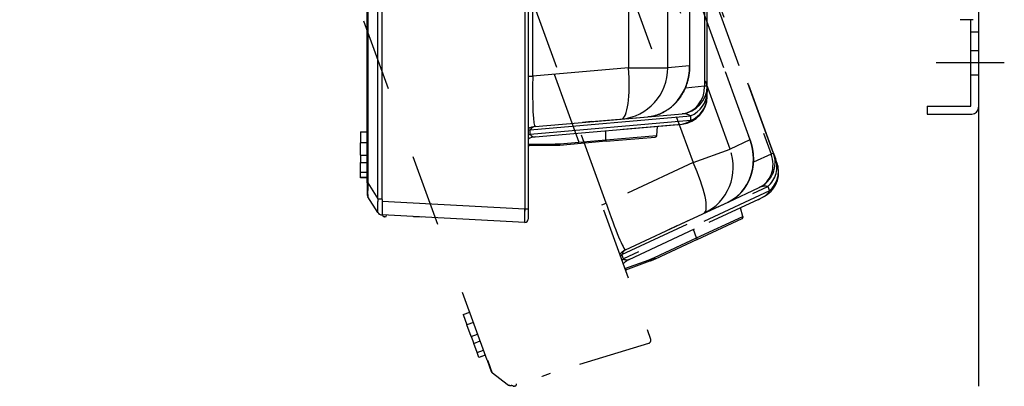
# Model space of a CAD drawing. Units: millimetres. Extents: x -71 to 67, y -61 to 53.
# Drawn here: x 18 to 28, y -4 to -1 of the extents above; entities that cross this region are included whole.
import ezdxf

# ---------------------------------------------------------------- set-up
doc = ezdxf.new("R2010")
doc.units = ezdxf.units.MM
for name, pattern in [('CENTER', [50.8, 31.75, -6.35, 6.35, -6.35]), ('DASHED', [19.05, 12.7, -6.35]), ('HIDDEN2', [1.4, 0.7, -0.7]), ('PHANTOM', [63.5, 31.75, -6.35, 6.35, -6.35, 6.35, -6.35])]:
    doc.linetypes.add(name, pattern=pattern)
doc.layers.add('GAIKEI', color=7, linetype='Continuous')

# ---------------------------------------------------------------- blocks, each defined once
blk = doc.blocks.new('側')
at = {"layer": 'GAIKEI', "color": 1, "linetype": 'HIDDEN2'}
for p, q in [((110.665, 215.2442), (120.1846, 189.0895)), ((118.6333, 188.7905), (109.2845, 214.4761)), ((119.7876, 190.3142), (112.4586, 210.4505)), ((121.4105, 190.7988), (119.4215, 196.2635)), ((119.3981, 196.255), (121.3871, 190.7902)), ((119.7295, 194.9201), (121.1825, 190.9279)), ((121.185, 190.9288), (119.7319, 194.921)), ((120.9901, 190.8382), (119.8666, 193.9248)), ((119.5103, 193.785), (120.6305, 190.7073)), ((121.4025, 190.8208), (120.9355, 192.104)), ((121.1825, 190.9279), (120.9901, 190.8382)), ((121.1825, 190.9279), (121.185, 190.9288)), ((120.6305, 190.7073), (120.9901, 190.8382)), ((121.4105, 190.7988), (121.4025, 190.8208)), ((121.3871, 190.7902), (121.2179, 190.7113)), ((121.4105, 190.7988), (121.3871, 190.7902)), ((121.4447, 190.7048), (121.4105, 190.7988)), ((121.4105, 190.7988), (121.4295, 190.7468)), ((121.4447, 190.7048), (121.4295, 190.7468)), ((120.6305, 190.7073), (119.7876, 190.3142)), ((119.9404, 189.8142), (121.3554, 190.4741)), ((120.9698, 190.3246), (121.2727, 190.4659)), ((121.3554, 190.4741), (121.3707, 190.4321)), ((121.3707, 190.4321), (119.9557, 189.7722)), ((120.011, 189.7676), (121.3069, 190.3719)), ((121.2654, 190.3489), (120.784, 190.1245)), ((121.2654, 190.3489), (120.784, 190.1245)), ((119.7445, 190.2986), (119.7876, 190.3142)), ((120.4728, 190.0929), (120.9698, 190.3246)), ((120.7361, 190.2157), (120.9698, 190.3246)), ((121.1148, 190.1846), (121.0896, 190.267)), ((119.9767, 189.8616), (120.7361, 190.2157)), ((120.6651, 189.9765), (121.1148, 190.1846)), ((120.6718, 189.9622), (121.1059, 190.1647)), ((120.4728, 190.0929), (120.3932, 190.0558)), ((120.6651, 189.9765), (120.6352, 190.0587)), ((120.2565, 189.786), (120.6651, 189.9765)), ((120.6718, 189.9622), (120.2632, 189.7717)), ((120.6651, 189.9765), (120.6718, 189.9622)), ((119.9557, 189.7722), (119.9404, 189.8142)), ((120.2565, 189.786), (120.2632, 189.7717)), ((119.97, 189.6791), (120.2041, 189.7643)), ((120.2094, 189.7494), (119.9754, 189.6642)), ((118.4012, 189.2333), (118.4638, 189.2561)), ((118.4012, 189.2333), (118.437, 189.1347)), ((118.4997, 189.1575), (118.437, 189.1347)), ((118.4785, 189.0208), (118.437, 189.1347)), ((118.4785, 189.0208), (118.5411, 189.0436)), ((118.4785, 189.0208), (118.5028, 188.954)), ((120.1846, 189.0895), (120.2188, 188.9955)), ((118.5028, 188.954), (118.5654, 188.9768)), ((118.5352, 188.8651), (118.5028, 188.954)), ((120.1988, 188.9528), (118.8742, 188.5478)), ((120.1988, 188.9528), (120.1988, 188.9528)), ((118.5352, 188.8651), (118.5978, 188.8879)), ((118.5352, 188.8651), (118.5978, 188.8879)), ((118.553, 188.8162), (118.5352, 188.8651)), ((118.5352, 188.8651), (118.5352, 188.8651)), ((118.5529, 188.8162), (118.553, 188.8162)), ((118.6156, 188.839), (118.553, 188.8162)), ((118.6157, 188.8387), (118.553, 188.8159)), ((118.553, 188.8159), (118.553, 188.8162)), ((118.6333, 188.7905), (118.6382, 188.7923)), ((118.6333, 188.7905), (118.6731, 188.6809)), ((118.8282, 188.5556), (118.6842, 188.6659)), ((119.1659, 188.6331), (119.1646, 188.6365)), ((119.2443, 188.6609), (119.1659, 188.6331)), ((118.8732, 188.5475), (118.8742, 188.5478)), ((118.9054, 188.5399), (118.899, 188.5379))]:
    blk.add_line(p, q, dxfattribs=at)
for centre, radius, start, end in [((121.16, 190.7076), 0.2667, 295, 20), ((121.1942, 190.6136), 0.2667, 295, 20), ((121.2231, 190.4396), 0.1, 295.00298, 309.70091), ((121.2231, 190.4396), 0.1, 295.00298, 309.70091), ((121.0989, 190.1798), 0.0167, 294.99999, 16.95841), ((120.0472, 189.7105), 0.1667, 115, 140), ((120.0814, 189.6166), 0.1667, 115, 140), ((120.0244, 189.5802), 0.0957, 109.89848, 120.46811), ((120.0033, 189.6389), 0.0333, 110, 141.81923), ((120.1874, 188.9841), 0.0333, 290, 20), ((118.7045, 188.6923), 0.0333, 200, 232.55087), ((118.8586, 188.5953), 0.05, 232.55087, 287), ((118.8941, 188.5539), 0.0167, 197, 287), ((118.9005, 188.5558), 0.0167, 287, 17)]:
    blk.add_arc(centre, radius, start, end, dxfattribs=at)
for centre, major_axis, ratio, start_param, end_param in [((120.7628, 190.7798), (-0.1905, 0.4624), 0.889863, 3.182061, 4.666442), ((120.5248, 190.6688), (-0.2113, 0.4532), 0.990195, 3.141593, 4.625974), ((121.16, 190.7076), (-0.1127, 0.2417), 0.905689, 3.141593, 4.633317), ((121.1789, 190.6556), (0.2506, 0.0912), 0.94024, 5.112371, 6.283185), ((120.5248, 190.6688), (-0.2113, 0.4532), 0.224138, 3.141593, 4.692782), ((121.1942, 190.6136), (0.2506, 0.0912), 0.94024, 5.112371, 6.283185), ((121.3431, 190.2045), (-0.032, 0.2724), 0.667155, 6.041709, 6.50032), ((121.2583, 190.364), (0.007, -0.0151), 0.004568, 5.644461, 6.283185), ((121.2583, 190.364), (0.007, -0.0151), 0.004568, 5.644461, 6.283185), ((121.1942, 190.6136), (-0.1127, 0.2417), 0.705758, 3.141593, 3.600203), ((119.8183, 190.3394), (-0.1581, 0.4779), 0.073704, 1.599048, 3.150238), ((120.0507, 189.7008), (0.1566, 0.057), 0.94024, 1.970778, 2.094395), ((120.0815, 189.6162), (-0.1028, 0.2462), 0.44051, 0.017936, 0.476546), ((120.066, 189.6588), (0.1566, 0.057), 0.94024, 1.970778, 2.094395), ((119.9326, 190.0253), (-0.0701, 0.2607), 0.430362, 2.758359, 3.21697), ((120.2037, 189.7651), (0.0057, -0.0157), 0.004585, 0, 1.518437), ((118.5667, 189.0707), (-0.1181, 0.4051), 0.030171, 2.319964, 3.100546), ((119.0937, 188.6672), (0.2665, 0.1103), 0.096846, 3.105954, 3.197601), ((118.8596, 188.5956), (0.0146, -0.0478), 0.996584, 5.272165, 6.283185)]:
    blk.add_ellipse(centre, major_axis=major_axis, ratio=ratio, start_param=start_param, end_param=end_param, dxfattribs=at)
for points, knots in [([(120.9854, 190.3323), (120.989, 190.3342), (120.9972, 190.3386), (121.0097, 190.3459), (121.0229, 190.3543), (121.0358, 190.3632), (121.0483, 190.3726), (121.0605, 190.3825), (121.0724, 190.3928), (121.0838, 190.4036), (121.0949, 190.4148), (121.1055, 190.4265), (121.1157, 190.4386), (121.1256, 190.451), (121.1349, 190.4639), (121.1438, 190.4771), (121.1523, 190.4907), (121.1602, 190.5046), (121.1677, 190.5188), (121.1747, 190.5333), (121.1812, 190.548), (121.1871, 190.563), (121.1926, 190.5782), (121.1975, 190.5935), (121.2019, 190.609), (121.2058, 190.6246), (121.2092, 190.6403), (121.212, 190.6561), (121.2144, 190.6719), (121.2162, 190.6877), (121.2175, 190.7035), (121.2184, 190.7193), (121.2188, 190.735), (121.2187, 190.7506), (121.2181, 190.7662), (121.2171, 190.7816), (121.2157, 190.797), (121.2139, 190.8122), (121.2116, 190.8273), (121.209, 190.8423), (121.2059, 190.8571), (121.2024, 190.8719), (121.1986, 190.8865), (121.1944, 190.9009), (121.1899, 190.915), (121.1866, 190.9243), (121.185, 190.9288)], [0, 0, 0, 0, 0.0122135, 0.0278455, 0.0434827, 0.0591293, 0.0747897, 0.0904684, 0.1061696, 0.1218973, 0.1376552, 0.1534464, 0.169274, 0.1851389, 0.201042, 0.2169836, 0.2329626, 0.2489773, 0.2650245, 0.2810999, 0.2971978, 0.3133114, 0.3294328, 0.3455534, 0.3616636, 0.3777537, 0.3938139, 0.4098345, 0.4258068, 0.4417227, 0.4575754, 0.4733595, 0.489071, 0.5047075, 0.520268, 0.5357532, 0.5511651, 0.5665069, 0.5817833, 0.5969996, 0.6121625, 0.6272791, 0.6423574, 0.6574057, 0.6724331, 0.6868569, 0.6868569, 0.6868569, 0.6868569]), ([(120.9698, 190.3246), (120.974, 190.3266), (120.9792, 190.3292), (120.9844, 190.3318), (120.9854, 190.3323)], [0, 0, 0, 0, 0.01399342, 0.01741159, 0.01741159, 0.01741159, 0.01741159]), ([(120.2041, 189.7643), (120.213, 189.7675), (120.2306, 189.7744), (120.2479, 189.782), (120.2565, 189.786)], [0, 0, 0, 0, 0.02833219, 0.05671868, 0.05671868, 0.05671868, 0.05671868]), ([(120.2632, 189.7717), (120.2531, 189.767), (120.2353, 189.7592), (120.2172, 189.7523), (120.2094, 189.7494)], [0, 0, 0, 0, 0.03334327, 0.05817271, 0.05817271, 0.05817271, 0.05817271])]:
    blk.add_open_spline(points, degree=3, knots=knots, dxfattribs=at)

msp = doc.modelspace()

# ---------------------------------------------------------------- linework, layer by layer
at = {"layer": 'GAIKEI', "color": 1, "linetype": 'Continuous'}
for p, q in [((23.25356, 25.48463), (23.25356, -2.3487)), ((23.2869, 25.48463), (23.2869, -2.3487)), ((21.82972, -2.25194), (21.82972, 25.38788)), ((21.86925, 25.38788), (21.86925, -2.25194)), ((21.7269, -2.09906), (21.7269, 25.23499)), ((21.73213, 25.23499), (21.73213, -2.09906)), ((23.33274, -1.06199), (23.33274, 20.36653)), ((24.99858, 4.65369), (24.99858, -1.16178)), ((25.02356, -1.16178), (25.02356, 4.65369)), ((24.8535, 3.28598), (24.8535, -0.96242)), ((24.85609, -0.96242), (24.85609, 3.28598)), ((24.25929, 2.29432), (24.25929, -0.98093)), ((24.64195, -0.98093), (24.64195, 2.30379)), ((25.02356, -1.13831), (25.02356, 0.22721)), ((27.60356, -0.51537), (27.4769, -0.51537)), ((27.58023, -1.35537), (27.58023, -0.5087)), ((27.6569, -0.50804), (27.6569, -1.36537)), ((24.25929, -0.98093), (23.33274, -1.06199)), ((24.25929, -0.98093), (24.64195, -0.98093)), ((24.8535, -0.96242), (24.64195, -0.98093)), ((24.8535, -0.96242), (24.85609, -0.96242)), ((23.2869, -1.06199), (23.33274, -1.06199)), ((25.02356, -1.16178), (25.02356, -1.13831)), ((24.99858, -1.16178), (24.81262, -1.17805)), ((25.02356, -1.16178), (24.99858, -1.16178)), ((25.02356, -1.26178), (25.02356, -1.16178)), ((25.02356, -1.16178), (25.02356, -1.2171)), ((25.02356, -1.26178), (25.02356, -1.2171)), ((24.44723, -1.45656), (24.78014, -1.42743)), ((27.1569, -1.35537), (27.58023, -1.35537)), ((27.1569, -1.35537), (27.1569, -1.43203)), ((27.1569, -1.43203), (27.59023, -1.43203)), ((23.30533, -1.58412), (24.86074, -1.44804)), ((24.86074, -1.49272), (23.30533, -1.6288)), ((23.35571, -1.55205), (24.19039, -1.47903)), ((23.35571, -1.65205), (24.78014, -1.52743)), ((23.90092, -1.50435), (23.81347, -1.51201)), ((23.90092, -1.50435), (24.44723, -1.45656)), ((24.19039, -1.47903), (24.44723, -1.45656)), ((24.86074, -1.44804), (24.86074, -1.49272)), ((21.66023, -1.6036), (21.66023, -1.70849)), ((21.66023, -1.6036), (21.7269, -1.6036)), ((23.30533, -1.6288), (23.30533, -1.58412)), ((24.0419, -1.67947), (24.0419, -1.59202)), ((24.73331, -1.53483), (24.20422, -1.58112)), ((24.73331, -1.53483), (24.20422, -1.58112)), ((24.53561, -1.63773), (24.54012, -1.55173)), ((21.7269, -1.70849), (21.66023, -1.70849)), ((21.66023, -1.82965), (21.66023, -1.70849)), ((23.59274, -1.71876), (24.0419, -1.67947)), ((23.59274, -1.71876), (23.59411, -1.73449)), ((24.04327, -1.6952), (23.59411, -1.73449)), ((24.04187, -1.67947), (24.04325, -1.6952)), ((24.0419, -1.67947), (24.53561, -1.63772)), ((24.04327, -1.6952), (24.52042, -1.65345)), ((23.2869, -1.72124), (23.53608, -1.72124)), ((23.53601, -1.73703), (23.2869, -1.73703)), ((21.66023, -1.82965), (21.66023, -1.90077)), ((21.66023, -1.82965), (21.7269, -1.82965)), ((21.66023, -1.90077), (21.7269, -1.90077)), ((21.66023, -1.99543), (21.66023, -1.90077)), ((21.66023, -2.04743), (21.66023, -1.99543)), ((21.66023, -1.99543), (21.66023, -1.99543)), ((21.66023, -1.99543), (21.7269, -1.99543)), ((21.66023, -1.99543), (21.7269, -1.99543)), ((21.66023, -2.0474), (21.66023, -2.04744)), ((21.7269, -2.04743), (21.66023, -2.04743)), ((21.66023, -2.04771), (21.66023, -2.04744)), ((21.7269, -2.04771), (21.66023, -2.04771)), ((21.7269, -2.09906), (21.73213, -2.09906)), ((21.7269, -2.09906), (21.7269, -2.21563)), ((21.73213, -2.09906), (21.82972, -2.25194)), ((21.82972, -2.38645), (21.73213, -2.23357)), ((21.82972, -2.25194), (21.86925, -2.25194)), ((21.87028, -2.27639), (23.25356, -2.34888)), ((23.25356, -2.48203), (23.25356, -2.3487)), ((23.25356, -2.3487), (23.2869, -2.3487)), ((23.2869, -2.3487), (23.2869, -2.4487)), ((21.86925, -2.40948), (21.87028, -2.40954)), ((23.25356, -2.48203), (21.87028, -2.40954)), ((21.89689, -2.42762), (21.89024, -2.42727)), ((22.17356, -2.42907), (22.1735, -2.42543)), ((22.2568, -2.42979), (22.17356, -2.42907)), ((23.25356, -2.48203), (23.25356, -2.48203))]:
    msp.add_line(p, q, dxfattribs=at)
at = {"layer": 'GAIKEI', "color": 1, "linetype": 'PHANTOM'}
msp.add_line((27.6569, 17.67292), (27.6569, -4.07151), dxfattribs=at)
at = {"layer": 'GAIKEI', "color": 1, "linetype": 'DASHED'}
for p, q in [((27.58023, -0.63203), (27.6569, -0.63203)), ((27.58023, -0.81537), (27.6569, -0.81537)), ((27.58023, -1.0487), (27.6569, -1.0487))]:
    msp.add_line(p, q, dxfattribs=at)
at = {"layer": 'GAIKEI', "color": 1, "linetype": 'CENTER'}
msp.add_line((27.24496, -0.93203), (27.90561, -0.93203), dxfattribs=at)
at = {"layer": 'GAIKEI', "color": 1, "linetype": 'Continuous'}
for centre, radius, start, end in [((24.7569, -1.16178), 0.26667, 275, 0), ((24.7569, -1.26178), 0.26667, 275, 0), ((27.59023, -1.36537), 0.06667, 270, 0), ((23.37023, -1.71809), 0.16667, 95, 120), ((24.72459, -1.43517), 0.10004, 275.002982, 289.700911), ((24.72459, -1.43517), 0.10004, 275.002982, 289.700911), ((23.37023, -1.81809), 0.16667, 95, 120), ((24.51897, -1.63685), 0.01667, 274.999988, 356.958414), ((23.30446, -1.77037), 0.03333, 90, 121.819228), ((23.30429, -1.83277), 0.09574, 89.898479, 100.468109), ((21.76023, -2.21563), 0.03333, 180, 212.550868), ((21.87187, -2.35955), 0.05, 212.550868, 267), ((21.89111, -2.41063), 0.01667, 177, 267), ((21.89777, -2.41098), 0.01667, 267, 357), ((23.25356, -2.4487), 0.03333, 270, 0)]:
    msp.add_arc(centre, radius, start, end, dxfattribs=at)
for centre, major_axis, ratio, start_param, end_param in [((24.14682, -0.98093), (-0.04358, 0.4981), 0.990195, 3.1415927, 4.6259739), ((24.14682, -0.98093), (-0.04358, 0.4981), 0.224138, 3.1415927, 4.6927819), ((24.40837, -0.95805), (-0.0209, 0.49967), 0.889863, 3.1820608, 4.666442), ((23.37023, -1.04887), (0.01485, 0.50319), 0.073704, 1.5990485, 3.1502378), ((24.7569, -1.16178), (-0.02324, 0.26565), 0.905689, 3.1415927, 4.6333167), ((24.7569, -1.2171), (0.26667, 0), 0.94024, -1.1708145, 0), ((24.7569, -1.26178), (0.26667, 0), 0.94024, -1.1708145, 0), ((24.7569, -1.69715), (0.06309, 0.26692), 0.667155, -0.2414761, 0.2171344), ((24.7569, -1.26178), (-0.02324, 0.26565), 0.705758, 3.1415927, 3.6002031), ((23.37023, -1.72846), (0.16667, 0), 0.94024, 1.9707781, 2.0943951), ((23.37023, -1.81847), (-0.01242, 0.26656), 0.44051, 0.0179359, 0.4765464), ((23.37023, -1.77314), (0.16667, 0), 0.94024, 1.9707781, 2.0943951), ((23.37023, -1.3831), (0.02331, 0.26896), 0.430362, 2.7583594, 3.2169699), ((21.76023, -1.81294), (0.0276, 0.42101), 0.030171, 2.3199636, 3.1005455), ((22.11735, -2.37242), (-0.20299, 0.28955), 0.706314, 0.7289219, 0.8205693), ((22.11474, -2.37242), (-0.18208, 0.26479), 0.621779, 0.7351399, 0.8267873), ((22.11735, -2.37242), (0.28815, 0.01249), 0.096846, 3.1059537, 3.1976012), ((21.8729, -2.35961), (0.00262, 0.04993), 0.996584, 2.1305721, 3.1415927), ((23.25706, -2.3487), (0.00349, 0.13333), 0.02615, 1.5728506, 3.1409079)]:
    msp.add_ellipse(centre, major_axis=major_axis, ratio=ratio, start_param=start_param, end_param=end_param, dxfattribs=at)
for points, knots in [([(24.46454, -1.45467), (24.46858, -1.45414), (24.47777, -1.4528), (24.49203, -1.45022), (24.50731, -1.44685), (24.52245, -1.44289), (24.53745, -1.43836), (24.55228, -1.43326), (24.56693, -1.42759), (24.58137, -1.42137), (24.59561, -1.41459), (24.60961, -1.40727), (24.62335, -1.39943), (24.63684, -1.39105), (24.65003, -1.38217), (24.66293, -1.37279), (24.6755, -1.36293), (24.68774, -1.35259), (24.69962, -1.34181), (24.71113, -1.33059), (24.72226, -1.31895), (24.73299, -1.30693), (24.7433, -1.29453), (24.75318, -1.2818), (24.76263, -1.26875), (24.77162, -1.25541), (24.78015, -1.2418), (24.78822, -1.22796), (24.79583, -1.21391), (24.80296, -1.19968), (24.80962, -1.1853), (24.81581, -1.17078), (24.82154, -1.15615), (24.8268, -1.14142), (24.83161, -1.12662), (24.83596, -1.11176), (24.83988, -1.09685), (24.84336, -1.0819), (24.8464, -1.06693), (24.84902, -1.05193), (24.85123, -1.03693), (24.85302, -1.02191), (24.85441, -1.00689), (24.85539, -0.99187), (24.85596, -0.97705), (24.85609, -0.96723), (24.85609, -0.96242)], [0, 0, 0, 0, 0.01221353, 0.02784552, 0.04348272, 0.05912928, 0.07478973, 0.09046844, 0.10616964, 0.12189732, 0.13765516, 0.15344645, 0.16927399, 0.18513891, 0.20104205, 0.21698356, 0.23296264, 0.24897734, 0.26502454, 0.28109988, 0.29719776, 0.31331137, 0.32943285, 0.34555341, 0.36166364, 0.37775374, 0.39381388, 0.40983454, 0.4258068, 0.4417227, 0.45757543, 0.47335953, 0.48907103, 0.50470749, 0.52026802, 0.53575321, 0.55116508, 0.56650694, 0.58178327, 0.59699964, 0.6121625, 0.62727911, 0.64235737, 0.65740574, 0.67243309, 0.68685693, 0.68685693, 0.68685693, 0.68685693]), ([(24.44723, -1.45656), (24.45188, -1.45615), (24.45766, -1.45555), (24.46341, -1.45482), (24.46454, -1.45467)], [0, 0, 0, 0, 0.01399342, 0.017411587, 0.017411587, 0.017411587, 0.017411587]), ([(23.53608, -1.72124), (23.54553, -1.72124), (23.56444, -1.72082), (23.58331, -1.71959), (23.59274, -1.71876)], [0, 0, 0, 0, 0.028332191, 0.056718682, 0.056718682, 0.056718682, 0.056718682]), ([(23.59411, -1.73449), (23.58304, -1.73546), (23.56368, -1.73667), (23.54428, -1.73703), (23.53601, -1.73703)], [0, 0, 0, 0, 0.03334327, 0.058172711, 0.058172711, 0.058172711, 0.058172711]), ([(21.82934, -2.38391), (21.82943, -2.38334), (21.8296, -2.38178), (21.82943, -2.37886), (21.82927, -2.37481), (21.82902, -2.36973), (21.82878, -2.36237), (21.82864, -2.35247), (21.8287, -2.33996), (21.82898, -2.32604), (21.82929, -2.31297), (21.8295, -2.30102), (21.82956, -2.29054), (21.82944, -2.28346), (21.82934, -2.27989)], [0, 0, 0, 0, 0.00172241, 0.0046877, 0.00876021, 0.01388152, 0.01994159, 0.03086635, 0.04357487, 0.05747834, 0.07261692, 0.08280527, 0.0933356, 0.10405602, 0.10405602, 0.10405602, 0.10405602]), ([(21.87028, -2.27639), (21.8704, -2.27999), (21.87059, -2.2872), (21.87074, -2.29804), (21.8708, -2.30887), (21.8708, -2.31945), (21.87076, -2.32967), (21.87069, -2.3395), (21.87063, -2.34901), (21.87058, -2.35804), (21.87055, -2.36647), (21.87055, -2.37429), (21.87057, -2.38151), (21.87062, -2.38798), (21.87069, -2.39364), (21.87074, -2.39844), (21.87083, -2.40244), (21.87073, -2.40573), (21.87093, -2.40808), (21.87043, -2.40924), (21.87028, -2.40954)], [0, 0, 0, 0, 0.01081594, 0.02163458, 0.03253453, 0.04328266, 0.05338557, 0.06319861, 0.0727794, 0.08191291, 0.09028085, 0.09808742, 0.10536521, 0.11193138, 0.117513, 0.12232109, 0.12635629, 0.12949412, 0.13224281, 0.13323202, 0.13323202, 0.13323202, 0.13323202])]:
    msp.add_open_spline(points, degree=3, knots=knots, dxfattribs=at)

# ---------------------------------------------------------------- block references
at = {"layer": 'GAIKEI'}
msp.add_blockref('側', (-95.74392, -192.60866), dxfattribs=at)

doc.saveas('drawing.dxf')
